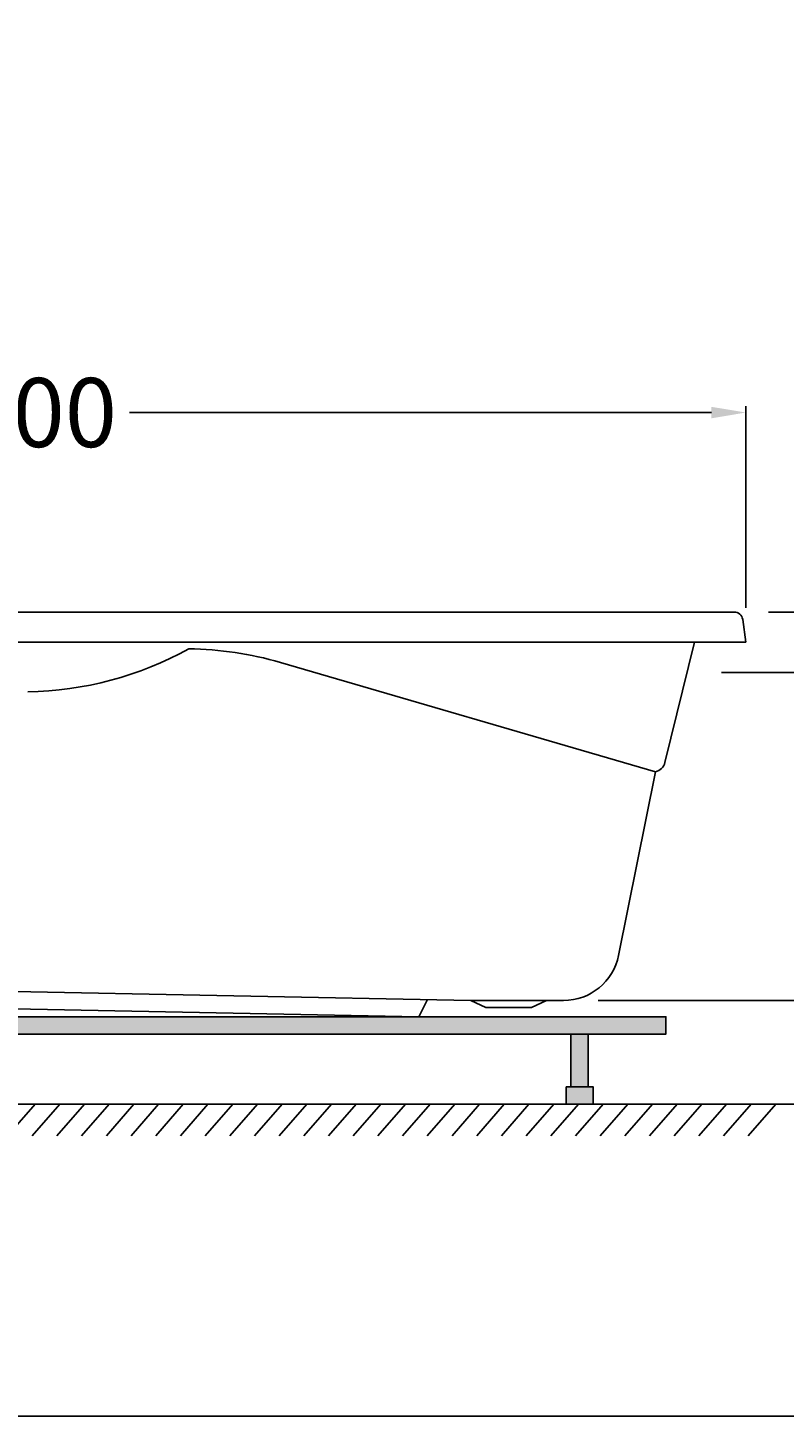
# Model space of a CAD drawing. Units: millimetres. Extents: x 10990 to 14991, y -5354 to -2137.
# Drawn here: x 12771 to 13648, y -5354 to -3745 of the extents above; entities that cross this region are included whole.
import ezdxf

# ---------------------------------------------------------------- set-up
doc = ezdxf.new("R2010")
doc.units = ezdxf.units.MM
doc.header["$LTSCALE"] = 50
doc.header["$MEASUREMENT"] = 0
doc.layers.get('DEFPOINTS').update_dxf_attribs({"color": 4})
doc.styles.add('ROMANS', font='romans.shx', dxfattribs={"height": 80})
doc.dimstyles.get("Standard").update_dxf_attribs({"dimscale": 30, "dimtxt": 0.18, "dimasz": 0.5, "dimexe": 0.18, "dimexo": 0.8, "dimgap": 0.5, "dimtad": 0, "dimtih": 1, "dimtoh": 1, "dimzin": 0, "dimdsep": 46, "dimtxsty": 'Standard', "dimcen": 0, "dimadec": 0, "dimazin": 0, "dimtfac": 1, "dimtofl": 0, "dimtmove": 2, "dimatfit": 3, "dimfxl": 1, "dimtolj": 1, "dimtzin": 15, "dimarcsym": 0})

# ---------------------------------------------------------------- blocks, each defined once
blk = doc.blocks.new('*D8')
at = {"color": 0, "lineweight": -2, "transparency": 16777216}
for p, q in [((11903.6, -4417.4), (11903.6, -4184)), ((11943.6, -4191.2), (12618, -4191.2)), ((13563.6, -4191.2), (12889.2, -4191.2)), ((13603.6, -4417.4), (13603.6, -4184))]:
    blk.add_line(p, q, dxfattribs=at)
at = {"color": 0, "transparency": 16777216}
for points in [[(11943.6, -4184.6), (11943.6, -4197.9), (11903.6, -4191.2)], [(13563.6, -4184.6), (13563.6, -4197.9), (13603.6, -4191.2)]]:
    blk.add_solid(points, dxfattribs=at)
at = {"layer": 'DEFPOINTS', "color": 0, "transparency": 16777216}
for p in [(13603.6, -4191.2), (11903.6, -4457.4), (13603.6, -4457.4)]:
    blk.add_point(p, dxfattribs=at)
at = {"color": 0, "transparency": 16777216, "insert": (12753.6, -4191.2), "char_height": 80, "attachment_point": 5, "style": 'ROMANS'}
blk.add_mtext('\\A1;\\fJS Jukaphanas|b0|i0|c2|p2;1700', dxfattribs=at)
blk = doc.blocks.new('*D4')
at = {"color": 0, "lineweight": -2, "transparency": 16777216}
for p, q in [((13629.9, -4422.4), (14073.7, -4422.4)), ((14066.5, -4462.4), (14066.5, -4528)), ((14066.5, -4832.4), (14066.5, -4672.3)), ((13432.3, -4872.4), (14073.7, -4872.4))]:
    blk.add_line(p, q, dxfattribs=at)
at = {"color": 0, "transparency": 16777216}
for points in [[(14059.9, -4462.4), (14073.2, -4462.4), (14066.5, -4422.4)], [(14059.9, -4832.4), (14073.2, -4832.4), (14066.5, -4872.4)]]:
    blk.add_solid(points, dxfattribs=at)
at = {"layer": 'DEFPOINTS', "color": 0, "transparency": 16777216}
for p in [(13589.9, -4422.4), (13392.3, -4872.4), (14066.5, -4872.4)]:
    blk.add_point(p, dxfattribs=at)
at = {"color": 0, "transparency": 16777216, "insert": (14067.2, -4600.1), "char_height": 80, "attachment_point": 5, "style": 'ROMANS'}
blk.add_mtext('\\A1;{\\fJS Jukaphanas|b0|i0|c2|p2;450}', dxfattribs=at)
blk = doc.blocks.new('*D5')
at = {"color": 0, "lineweight": -2, "transparency": 16777216}
for p, q in [((13575.4, -4492.4), (13879.1, -4492.4)), ((13871.9, -4532.4), (13871.9, -4610.1)), ((13871.9, -4832.4), (13871.9, -4754.7)), ((13432.3, -4872.4), (13879.1, -4872.4))]:
    blk.add_line(p, q, dxfattribs=at)
at = {"color": 0, "transparency": 16777216}
for points in [[(13865.2, -4532.4), (13878.5, -4532.4), (13871.9, -4492.4)], [(13865.2, -4832.4), (13878.5, -4832.4), (13871.9, -4872.4)]]:
    blk.add_solid(points, dxfattribs=at)
at = {"layer": 'DEFPOINTS', "color": 0, "transparency": 16777216}
for p in [(13535.4, -4492.4), (13392.3, -4872.4), (13871.9, -4872.4)]:
    blk.add_point(p, dxfattribs=at)
at = {"color": 0, "transparency": 16777216, "insert": (13871.9, -4682.4), "char_height": 80, "attachment_point": 5, "style": 'ROMANS'}
blk.add_mtext('\\A1;{\\fJS Jukaphanas|b0|i0|c2|p2;380}', dxfattribs=at)

msp = doc.modelspace()

# ---------------------------------------------------------------- hatches: boundary and pattern name
h = msp.add_hatch(color=256)
h.dxf.hatch_style = 1
h.paths.add_polyline_path([(13510.793, -4891.21), (12210.793, -4891.21), (12210.793, -4911.21), (13510.793, -4911.21)])
h.paths.add_polyline_path([(12320.793, -4911.21), (12300.793, -4911.21), (12300.793, -4972.393), (12320.793, -4972.393)])
h.paths.add_polyline_path([(12326.376, -4972.393), (12295.211, -4972.393), (12295.211, -4992.393), (12326.376, -4992.393)])
h.paths.add_polyline_path([(13426.376, -4972.393), (13395.211, -4972.393), (13395.211, -4992.393), (13426.376, -4992.393)])
h.paths.add_polyline_path([(13420.793, -4911.21), (13400.793, -4911.21), (13400.793, -4972.393), (13420.793, -4972.393)])

# ---------------------------------------------------------------- linework, layer by layer
for p, q in [((13589.938, -4422.393), (12253.611, -4422.393)), ((13589.938, -4422.393), (12253.611, -4422.393)), ((13603.611, -4457.393), (13599.837, -4430.979)), ((13538.957, -4457.393), (12029.588, -4457.393)), ((13544.001, -4457.393), (13509.789, -4596.495)), ((13603.611, -4457.393), (13538.957, -4457.393)), ((13498.939, -4607.445), (13064.196, -4480.696)), ((13498.939, -4607.445), (13455.973, -4820.257)), ((12270.976, -4852.426), (13284.611, -4872.388)), ((13234.611, -4871.403), (13224.611, -4891.21)), ((13284.611, -4872.388), (13302.111, -4880.39)), ((13284.611, -4872.388), (13392.255, -4872.393)), ((13355.111, -4880.396), (13372.611, -4872.398)), ((12366.442, -4874.31), (13224.611, -4891.21)), ((13355.111, -4880.396), (13302.111, -4880.39)), ((11246.457, -4992.393), (14395.933, -4992.393)), ((12747.876, -5029.039), (12779.84, -4992.393)), ((12776.493, -5029.039), (12808.456, -4992.393)), ((12805.109, -5029.039), (12837.072, -4992.393)), ((12833.725, -5029.039), (12865.688, -4992.393)), ((12862.341, -5029.039), (12894.305, -4992.393)), ((12890.958, -5029.039), (12922.921, -4992.393)), ((12919.574, -5029.039), (12951.537, -4992.393)), ((12948.19, -5029.039), (12980.153, -4992.393)), ((12976.806, -5029.039), (13008.77, -4992.393)), ((13005.423, -5029.039), (13037.386, -4992.393)), ((13034.039, -5029.039), (13066.002, -4992.393)), ((13062.655, -5029.039), (13094.619, -4992.393)), ((13091.272, -5029.039), (13123.235, -4992.393)), ((13119.888, -5029.039), (13151.851, -4992.393)), ((13148.504, -5029.039), (13180.467, -4992.393)), ((13177.12, -5029.039), (13209.084, -4992.393)), ((13205.737, -5029.039), (13237.7, -4992.393)), ((13234.353, -5029.039), (13266.316, -4992.393)), ((13262.969, -5029.039), (13294.932, -4992.393)), ((13291.585, -5029.039), (13323.549, -4992.393)), ((13320.202, -5029.039), (13352.165, -4992.393)), ((13348.818, -5029.039), (13380.781, -4992.393)), ((13377.434, -5029.039), (13409.397, -4992.393)), ((13406.05, -5029.039), (13438.014, -4992.393)), ((13434.667, -5029.039), (13466.63, -4992.393)), ((13463.283, -5029.039), (13495.246, -4992.393)), ((13491.899, -5029.039), (13523.862, -4992.393)), ((13520.515, -5029.039), (13552.479, -4992.393)), ((13549.132, -5029.039), (13581.095, -4992.393)), ((13577.748, -5029.039), (13609.711, -4992.393)), ((13606.364, -5029.039), (13638.328, -4992.393))]:
    msp.add_line(p, q)
for points in [[(14991.284, -2136.872), (10990.4, -2136.872), (10990.4, -5354.018), (14991.284, -5354.018)], [(12210.793, -4891.21), (13510.793, -4891.21), (13510.793, -4911.21), (12210.793, -4911.21)], [(13400.793, -4972.393), (13400.793, -4911.21), (13420.793, -4911.21), (13420.793, -4972.393)], [(13395.211, -4972.393), (13395.211, -4992.393), (13426.376, -4992.393), (13426.376, -4972.393)]]:
    msp.add_lwpolyline(points, close=True)
for centre, radius, start, end in [((13589.938, -4432.393), 10, 8.130102, 90), ((12763.611, -4112.393), 402.606, 271.090027, 298.852316), ((12953.611, -4862.393), 397.394, 73.842577, 89.383026), ((13495.223, -4592.912), 15, 284.34239, 346.18258), ((13392.258, -4807.393), 65, 269.99722, 348.585533)]:
    msp.add_arc(centre, radius, start, end)
at = {"layer": 'DEFPOINTS'}
for p in [(13589.938, -4422.393), (13589.938, -4422.393), (13603.611, -4457.393)]:
    msp.add_point(p, dxfattribs=at)

# ---------------------------------------------------------------- dimensions: what is measured, and where the dimension line sits
dim = msp.add_linear_dim(base=(13603.611, -4191.241), p1=(11903.611, -4457.393), p2=(13603.611, -4457.393), text='\\fJS Jukaphanas|b0|i0|c2|p2;1700', dimstyle='Standard', override={"dimscale": 40, "dimasz": 1, "dimexo": 1, "dimgap": 0.8, "dimzin": 15, "dimtxsty": 'ROMANS'})
dim.commit()
dim.dimension.update_dxf_attribs({"geometry": '*D8', "text_midpoint": (12753.611, -4191.241)})
dim = msp.add_linear_dim(base=(14066.532, -4872.393), p1=(13589.938, -4422.393), p2=(13392.255, -4872.393), angle=90, text='{\\fJS Jukaphanas|b0|i0|c2|p2;450}', dimstyle='Standard', override={"dimscale": 40, "dimasz": 1, "dimexo": 1, "dimgap": 0.8, "dimzin": 15, "dimtxsty": 'ROMANS'})
dim.commit()
dim.dimension.update_dxf_attribs({"geometry": '*D4', "text_midpoint": (14067.223, -4600.134), "dimtype": 160})
dim = msp.add_linear_dim(base=(13871.855, -4872.393), p1=(13535.392, -4492.394), p2=(13392.255, -4872.393), angle=90, text='{\\fJS Jukaphanas|b0|i0|c2|p2;380}', dimstyle='Standard', override={"dimscale": 40, "dimasz": 1, "dimexo": 1, "dimgap": 0.8, "dimzin": 15, "dimtxsty": 'ROMANS'})
dim.commit()
dim.dimension.update_dxf_attribs({"geometry": '*D5', "text_midpoint": (13871.855, -4682.393)})

doc.saveas('drawing.dxf')
